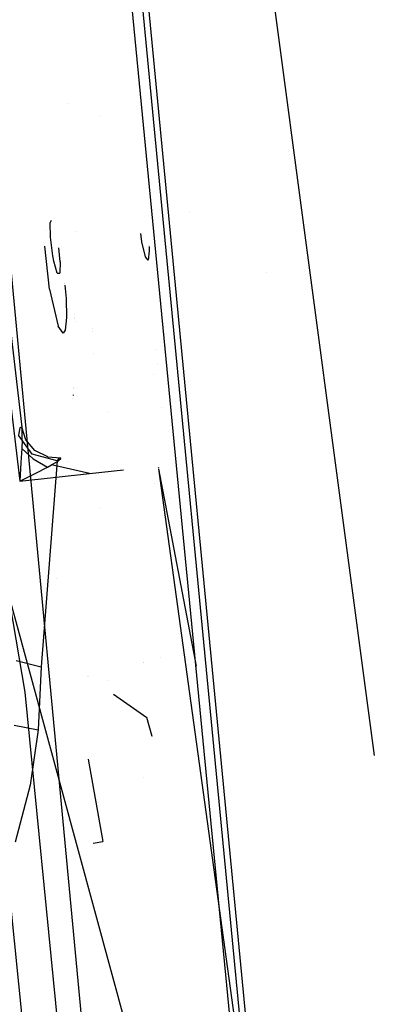
# Model space of a CAD drawing. Units: millimetres. Extents: x -4440 to 1507, y 308 to 9934.
# Drawn here: x -959 to -940, y 2072 to 2128 of the extents above; entities that cross this region are included whole.
import ezdxf

# ---------------------------------------------------------------- set-up
doc = ezdxf.new("R2010")
doc.units = ezdxf.units.MM
doc.layers.add('1', color=7, linetype='CONTINUOUS', true_color=0xffffff)

msp = doc.modelspace()

# ---------------------------------------------------------------- linework, layer by layer
at = {"layer": '1', "color": 18, "linetype": 'CONTINUOUS'}
for p, q in [((-951.447722, 2175.742798, 2163.887917), (-939.514362, 2086.368293, 2154.458368)), ((-957.600138, 2174.769618, 2128.113846), (-943.448305, 2028.526276, 2115.566954)), ((-952.911079, 2009.093732, 2202.209219), (-969.183862, 2169.930667, 2222.429499)), ((-942.650497, 2026.00047, 2180.12546), (-956.388295, 2168.796748, 2198.120818)), ((-942.650497, 2026.00047, 2180.12546), (-956.388295, 2168.796748, 2198.120818)), ((-956.071615, 2168.840617, 2197.967276), (-946.419114, 2068.517891, 2185.321357)), ((-966.180563, 2131.18574, 2212.47457), (-959.086776, 2089.916199, 2207.923636)), ((-968.684375, 2127.120703, 2169.334397), (-949.205816, 2055.77442, 2161.816582)), ((-961.693823, 2125.377148, 2087.840542), (-959.254265, 2104.74655, 2086.487517)), ((-961.693823, 2125.377148, 2087.840542), (-959.254265, 2104.74655, 2086.487517)), ((-956.730762, 2122.854466, 2085.554953), (-956.730762, 2122.854466, 2085.554953)), ((-956.730762, 2122.854466, 2085.554953), (-956.730762, 2122.854466, 2085.554953)), ((-954.935005, 2122.181163, 2168.640646), (-954.935005, 2122.181163, 2168.640646)), ((-949.882839, 2116.825051, 2090.411194), (-949.882839, 2116.825051, 2090.411194)), ((-957.61808, 2116.317573, 2078.541954), (-957.669854, 2116.203517, 2078.032479)), ((-957.653224, 2115.38288, 2077.362761), (-957.669854, 2116.203517, 2078.032479)), ((-957.89495, 2115.759067, 2090.075787), (-957.89495, 2115.759067, 2090.075787)), ((-956.222668, 2115.676504, 2090.070554), (-956.222668, 2115.676504, 2090.070554)), ((-952.533007, 2115.122288, 2077.518448), (-952.590554, 2115.589747, 2077.531584)), ((-957.52275, 2114.331931, 2077.345356), (-957.653224, 2115.38288, 2077.362761)), ((-957.52275, 2114.331931, 2077.345356), (-957.653224, 2115.38288, 2077.362761)), ((-952.339292, 2114.282101, 2078.192458), (-952.533007, 2115.122288, 2077.518448)), ((-957.987856, 2114.931368, 2074.140305), (-957.987856, 2114.931368, 2074.140305)), ((-957.707345, 2112.456053, 2073.883995), (-957.980261, 2114.86435, 2074.133366)), ((-957.113564, 2114.000767, 2080.173716), (-957.18614, 2114.777507, 2080.370029)), ((-957.113564, 2114.000767, 2080.173716), (-957.18614, 2114.777507, 2080.370029)), ((-952.119827, 2114.612073, 2080.210909), (-952.176094, 2114.080638, 2079.255804)), ((-952.140809, 2114.888866, 2080.319847), (-952.140809, 2114.888866, 2080.319847)), ((-952.137836, 2114.849637, 2080.304408), (-952.119827, 2114.612073, 2080.210909)), ((-957.466781, 2114.03057, 2077.483162), (-957.52275, 2114.331931, 2077.345356)), ((-957.466781, 2114.03057, 2077.483162), (-957.52275, 2114.331931, 2077.345356)), ((-957.27855, 2113.364905, 2078.285441), (-957.466781, 2114.03057, 2077.483162)), ((-957.27855, 2113.364905, 2078.285441), (-957.466781, 2114.03057, 2077.483162)), ((-957.113564, 2114.000767, 2080.173716), (-957.140625, 2113.353223, 2079.335675)), ((-957.113564, 2114.000767, 2080.173716), (-957.140625, 2113.353223, 2079.335675)), ((-952.176094, 2114.080638, 2079.255804), (-952.339292, 2114.282101, 2078.192458)), ((-959.865212, 2113.371342, 2215.084776), (-954.973221, 2061.558455, 2208.744749)), ((-959.865212, 2113.371342, 2215.084776), (-954.973221, 2061.558455, 2208.744749)), ((-957.27855, 2113.364905, 2078.285441), (-957.140625, 2113.353223, 2079.335675)), ((-957.27855, 2113.364905, 2078.285441), (-957.140625, 2113.353223, 2079.335675)), ((-945.545727, 2113.403101, 1658.161135), (-945.545727, 2113.403101, 1658.161135)), ((-945.545727, 2113.403101, 1658.161135), (-945.545727, 2113.403101, 1658.161135)), ((-956.857118, 2112.795402, 2080.784078), (-956.857118, 2112.795402, 2080.784078)), ((-956.855505, 2112.775663, 2080.777215), (-956.855505, 2112.775663, 2080.777215)), ((-957.707345, 2112.456053, 2073.883995), (-957.226157, 2110.39874, 2075.587019)), ((-956.847849, 2112.681961, 2080.744634), (-956.787646, 2111.945122, 2080.488428)), ((-956.787646, 2111.945122, 2080.488428), (-956.763804, 2110.881537, 2079.631314)), ((-956.763804, 2110.881537, 2079.631314), (-956.840217, 2110.165805, 2078.340277)), ((-956.295321, 2111.074525, 2083.627952), (-956.295321, 2111.074525, 2083.627952)), ((-956.295321, 2111.074525, 2083.627952), (-956.295321, 2111.074525, 2083.627952)), ((-956.289945, 2110.87945, 2083.479678), (-956.289945, 2110.87945, 2083.479678)), ((-956.289945, 2110.87945, 2083.479678), (-956.289945, 2110.87945, 2083.479678)), ((-956.289831, 2110.875336, 2083.476551), (-956.289831, 2110.875336, 2083.476551)), ((-956.289831, 2110.875336, 2083.476551), (-956.289831, 2110.875336, 2083.476551)), ((-956.288585, 2110.830107, 2083.442173), (-956.288585, 2110.830107, 2083.442173)), ((-956.288585, 2110.830107, 2083.442173), (-956.288585, 2110.830107, 2083.442173)), ((-956.284172, 2110.669989, 2083.32047), (-956.284172, 2110.669989, 2083.32047)), ((-956.284172, 2110.669989, 2083.32047), (-956.284172, 2110.669989, 2083.32047)), ((-956.949413, 2109.996766, 2077.331051), (-957.226157, 2110.39874, 2075.587019)), ((-956.840217, 2110.165805, 2078.340277), (-956.949413, 2109.996766, 2077.331051)), ((-955.315473, 2110.25626, 2083.945488), (-955.315473, 2110.25626, 2083.945488)), ((-955.315437, 2110.255595, 2083.944982), (-955.315437, 2110.255595, 2083.944982)), ((-955.305443, 2110.07229, 2083.805611), (-955.305443, 2110.07229, 2083.805611)), ((-951.780846, 2109.086097, 2084.484729), (-951.780846, 2109.086097, 2084.484729)), ((-951.780846, 2109.086097, 2084.484729), (-951.780846, 2109.086097, 2084.484729)), ((-955.240626, 2108.88345, 2082.901709), (-955.240626, 2108.88345, 2082.901709)), ((-951.687881, 2108.299702, 2084.432936), (-951.687881, 2108.299702, 2084.432936)), ((-951.687881, 2108.299702, 2084.432936), (-951.687881, 2108.299702, 2084.432936)), ((-960.087003, 2107.663848, 2087.245223), (-959.383368, 2101.712674, 2086.854205)), ((-960.087003, 2107.663848, 2087.245223), (-959.383368, 2101.712674, 2086.854205)), ((-951.910944, 2107.663848, 2087.245223), (-951.910944, 2107.663848, 2087.245223)), ((-956.351582, 2106.885235, 2079.121721), (-956.351582, 2106.885235, 2079.121721)), ((-956.351582, 2106.885235, 2079.121721), (-956.351582, 2106.885235, 2079.121721)), ((-956.342121, 2106.988436, 2079.294894), (-956.342121, 2106.988436, 2079.294894)), ((-956.342121, 2106.988436, 2079.294894), (-956.342121, 2106.988436, 2079.294894)), ((-950.502231, 2106.718194, 2084.19294), (-950.502231, 2106.718194, 2084.19294)), ((-956.398828, 2106.369852, 2078.256902), (-956.398828, 2106.369852, 2078.256902)), ((-956.398828, 2106.369852, 2078.256902), (-956.398828, 2106.369852, 2078.256902)), ((-956.381466, 2106.559251, 2078.574715), (-956.384904, 2106.521745, 2078.511781)), ((-956.381466, 2106.559251, 2078.574715), (-956.384904, 2106.521745, 2078.511781)), ((-954.415634, 2105.615383, 2085.214874), (-954.415634, 2105.615383, 2085.214874)), ((-951.43616, 2105.821474, 2083.950905), (-951.43616, 2105.821474, 2083.950905)), ((-951.43616, 2105.821474, 2083.950905), (-951.43616, 2105.821474, 2083.950905)), ((-959.379971, 2104.708642, 2085.479006), (-959.45853, 2104.300231, 2084.472165)), ((-959.379971, 2104.708642, 2085.479006), (-959.45853, 2104.300231, 2084.472165)), ((-959.254265, 2104.74655, 2086.487517), (-959.379971, 2104.708642, 2085.479006)), ((-959.254265, 2104.74655, 2086.487517), (-959.379971, 2104.708642, 2085.479006)), ((-959.238768, 2104.61089, 2086.610779), (-959.254265, 2104.74655, 2086.487517)), ((-959.038317, 2104.040354, 2086.362824), (-959.254265, 2104.74655, 2086.487517)), ((-959.238768, 2104.61089, 2086.610779), (-959.254265, 2104.74655, 2086.487517)), ((-959.038317, 2104.040354, 2086.362824), (-959.254265, 2104.74655, 2086.487517)), ((-959.23841, 2104.387969, 2086.699948), (-959.238768, 2104.61089, 2086.610779)), ((-959.23841, 2104.387969, 2086.699948), (-959.238768, 2104.61089, 2086.610779)), ((-958.692372, 2103.226393, 2085.114464), (-959.45853, 2104.300231, 2084.472165)), ((-958.692372, 2103.226393, 2085.114464), (-959.45853, 2104.300231, 2084.472165)), ((-959.249914, 2104.021519, 2086.783156), (-959.271967, 2103.554934, 2086.842284)), ((-959.249914, 2104.021519, 2086.783156), (-959.271967, 2103.554934, 2086.842284)), ((-959.249914, 2104.021519, 2086.783156), (-959.23841, 2104.387969, 2086.699948)), ((-959.249914, 2104.021519, 2086.783156), (-959.23841, 2104.387969, 2086.699948)), ((-958.528936, 2103.429049, 2086.207852), (-959.038317, 2104.040354, 2086.362824)), ((-958.528936, 2103.429049, 2086.207852), (-959.038317, 2104.040354, 2086.362824)), ((-959.271967, 2103.554934, 2086.842284), (-959.317029, 2102.764338, 2086.880669)), ((-959.271967, 2103.554934, 2086.842284), (-959.317029, 2102.764338, 2086.880669)), ((-959.271967, 2103.554934, 2086.842284), (-958.628237, 2102.962464, 2086.560711)), ((-959.271967, 2103.554934, 2086.842284), (-958.628237, 2102.962464, 2086.560711)), ((-957.815349, 2103.075236, 2086.056694), (-958.528936, 2103.429049, 2086.207852)), ((-957.815349, 2103.075236, 2086.056694), (-958.528936, 2103.429049, 2086.207852)), ((-957.279444, 2102.864712, 2085.274205), (-958.692372, 2103.226393, 2085.114464)), ((-957.279444, 2102.864712, 2085.274205), (-958.692372, 2103.226393, 2085.114464)), ((-958.628237, 2102.962464, 2086.560711), (-957.834184, 2102.508515, 2086.648688)), ((-958.628237, 2102.962464, 2086.560711), (-957.834184, 2102.508515, 2086.648688)), ((-957.815349, 2103.075236, 2086.056694), (-957.076609, 2103.028268, 2085.94273)), ((-957.815349, 2103.075236, 2086.056694), (-957.076609, 2103.028268, 2085.94273)), ((-957.279444, 2102.864712, 2085.274205), (-957.727432, 2097.09689, 2076.166138)), ((-957.306266, 2102.808923, 2086.4086), (-957.074046, 2102.979392, 2086.137518)), ((-957.187951, 2103.008002, 2085.608229), (-957.279444, 2102.864712, 2085.274205)), ((-957.187951, 2103.008002, 2085.608229), (-957.076609, 2103.028268, 2085.94273)), ((-957.074046, 2102.979392, 2086.137518), (-957.076609, 2103.028268, 2085.94273)), ((-959.317029, 2102.764338, 2086.880669), (-959.382832, 2101.72078, 2086.854681)), ((-959.317029, 2102.764338, 2086.880669), (-959.382832, 2101.72078, 2086.854681)), ((-958.48763, 2102.165192, 2086.791977), (-957.834184, 2102.508515, 2086.648688)), ((-958.48763, 2102.165192, 2086.791977), (-957.834184, 2102.508515, 2086.648688)), ((-957.834184, 2102.508515, 2086.648688), (-957.593679, 2102.640837, 2086.561665)), ((-957.834184, 2102.508515, 2086.648688), (-957.593679, 2102.640837, 2086.561665)), ((-957.593679, 2102.640837, 2086.561665), (-957.306266, 2102.808923, 2086.4086)), ((-955.471456, 2102.143496, 2086.759552), (-957.593679, 2102.640837, 2086.561665)), ((-956.725376, 2102.807724, 2072.279603), (-956.725376, 2102.807724, 2072.279603)), ((-956.725376, 2102.807724, 2072.279603), (-956.725376, 2102.807724, 2072.279603)), ((-955.471456, 2102.143496, 2086.759552), (-953.559821, 2102.35397, 2086.713189)), ((-951.615925, 2102.480936, 2086.660198), (-951.61477, 2102.472585, 2086.659601)), ((-951.611479, 2102.480689, 2086.660301), (-951.609875, 2102.472231, 2086.659708)), ((-951.605634, 2102.406566, 2086.654879), (-944.066965, 2047.925235, 2082.75857)), ((-951.597329, 2102.406085, 2086.655071), (-949.503945, 2091.369299, 2085.881279)), ((-959.383368, 2101.712674, 2086.854205), (-955.471456, 2102.143496, 2086.759552)), ((-959.383368, 2101.712674, 2086.854205), (-955.471456, 2102.143496, 2086.759552)), ((-959.376395, 2101.71625, 2086.854205), (-958.48763, 2102.165192, 2086.791977)), ((-959.376395, 2101.71625, 2086.854205), (-958.48763, 2102.165192, 2086.791977)), ((-959.383368, 2101.712674, 2086.854205), (-959.382832, 2101.72078, 2086.854681)), ((-959.383368, 2101.712674, 2086.854205), (-959.382832, 2101.72078, 2086.854681)), ((-959.383368, 2101.712674, 2086.854205), (-959.376395, 2101.71625, 2086.854205)), ((-959.383368, 2101.712674, 2086.854205), (-959.376395, 2101.71625, 2086.854205)), ((-951.819944, 2101.581698, 2076.8354), (-951.819944, 2101.581698, 2076.8354)), ((-951.819944, 2101.581698, 2076.8354), (-951.819944, 2101.581698, 2076.8354)), ((-950.921489, 2100.761563, 2075.121978), (-950.921489, 2100.761563, 2075.121978)), ((-954.902583, 2100.235634, 2076.18602), (-954.902583, 2100.235634, 2076.18602)), ((-957.727432, 2097.09689, 2076.166138), (-958.175421, 2091.329068, 2067.05831)), ((-957.326021, 2096.255635, 2061.285111), (-957.326021, 2096.255635, 2061.285111)), ((-957.326021, 2096.255635, 2061.285111), (-957.326021, 2096.255635, 2061.285111)), ((-951.466587, 2091.871838, 2062.207376), (-951.466587, 2091.871838, 2062.207376)), ((-959.588349, 2091.690749, 2066.898808), (-958.175421, 2091.329068, 2067.05831)), ((-959.588349, 2091.690749, 2066.898808), (-958.175421, 2091.329068, 2067.05831)), ((-958.175421, 2091.329068, 2067.05831), (-958.338678, 2087.811679, 2063.168272)), ((-952.458941, 2091.578882, 2062.105669), (-952.458941, 2091.578882, 2062.105669)), ((-952.458941, 2091.578882, 2062.105669), (-952.458941, 2091.578882, 2062.105669)), ((-952.45841, 2091.589594, 2062.120259), (-952.45841, 2091.589594, 2062.120259)), ((-952.45841, 2091.589594, 2062.120259), (-952.45841, 2091.589594, 2062.120259)), ((-955.578478, 2090.780453, 2062.063109), (-955.578478, 2090.780453, 2062.063109)), ((-955.542656, 2090.787542, 2062.066304), (-955.542656, 2090.787542, 2062.066304)), ((-954.464154, 2090.579377, 2062.023559), (-954.464154, 2090.579377, 2062.023559)), ((-959.086776, 2089.916199, 2207.923636), (-954.89651, 2047.389001, 2202.232584)), ((-954.125236, 2089.807252, 2065.375266), (-952.258825, 2088.500232, 2064.069971)), ((-959.691525, 2088.054866, 2062.817559), (-958.338678, 2087.811679, 2063.168272)), ((-959.691525, 2088.054866, 2062.817559), (-958.338678, 2087.811679, 2063.168272)), ((-951.952454, 2087.427461, 2063.462088), (-952.258825, 2088.500232, 2064.069971)), ((-958.338678, 2087.811679, 2063.168272), (-958.787501, 2084.709615, 2061.285481)), ((-951.952454, 2087.427461, 2063.462088), (-951.952454, 2087.427461, 2063.462088)), ((-955.544726, 2086.154744, 2062.162599), (-954.729497, 2081.547469, 2060.293183)), ((-958.787501, 2084.709615, 2061.285481), (-959.642966, 2081.517981, 2060.277128)), ((-958.787501, 2084.709615, 2061.285481), (-959.642966, 2081.517981, 2060.277128)), ((-952.453025, 2085.155468, 2055.862141), (-952.453025, 2085.155468, 2055.862141)), ((-952.453025, 2085.155468, 2055.862141), (-952.453025, 2085.155468, 2055.862141)), ((-955.264818, 2081.464387, 2060.266569), (-954.729497, 2081.547469, 2060.293183)), ((-955.264818, 2081.464387, 2060.266569), (-954.729497, 2081.547469, 2060.293183))]:
    msp.add_line(p, q, dxfattribs=at)

doc.saveas('drawing.dxf')
